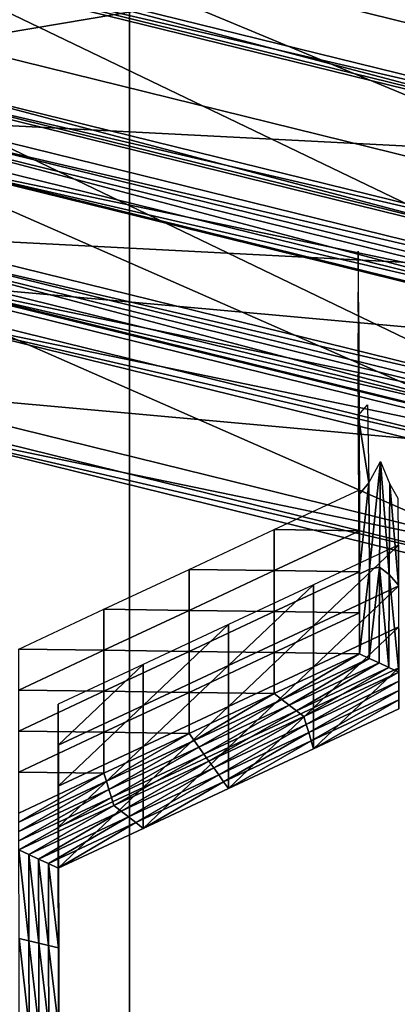
# Model space of a CAD drawing. Extents: x -0.025 to 0.03, y -0.208 to 0.025.
# Drawn here: x 0.002 to 0.003, y -0.193 to -0.191 of the extents above; entities that cross this region are included whole.
import ezdxf

# ---------------------------------------------------------------- set-up
doc = ezdxf.new("R2010")
doc.units = 0
doc.header["$MEASUREMENT"] = 0
doc.layers.get('0').update_dxf_attribs({"linetype": 'CONTINUOUS'})

msp = doc.modelspace()

# ---------------------------------------------------------------- linework, layer by layer
for points in [[(0.0044628, -0.186808, 0.0938804), (0.0022751, -0.1873473, 0.0942672), (0.0022751, -0.1961107, 0.0820511)], [(0.0044628, -0.186808, 0.0938804), (0.0022751, -0.1961107, 0.0820511), (0.0044628, -0.1955715, 0.0816643)], [(0.0022751, -0.1873473, 0.0942672), (0, -0.1875294, 0.0943978), (0, -0.1962928, 0.0821817)], [(0.0022751, -0.1873473, 0.0942672), (0, -0.1962928, 0.0821817), (0.0022751, -0.1961107, 0.0820511)], [(0.0018287, -0.1905843, 0.0522568), (0.0038312, -0.1902456, 0.0537709), (0.0018287, -0.1897521, 0.0534168)], [(0.0019624, -0.1899913, 0.05193), (0.0039789, -0.190788, 0.052403), (0.001904, -0.1902766, 0.0520361)], [(0.0019624, -0.1899913, 0.05193), (0.0040935, -0.1905166, 0.0523068), (0.0039789, -0.190788, 0.052403)], [(0.0018287, -0.1905843, 0.0522568), (0.0038312, -0.1910778, 0.0526109), (0.0038312, -0.1902456, 0.0537709)], [(0.001904, -0.1902766, 0.0520361), (0.0038312, -0.1910778, 0.0526109), (0.0018287, -0.1905843, 0.0522568)], [(0.001904, -0.1902766, 0.0520361), (0.0039789, -0.190788, 0.052403), (0.0038312, -0.1910778, 0.0526109)], [(0.0017682, -0.1903718, 0.0532608), (0.0036856, -0.190878, 0.0536237), (0.0017605, -0.1904041, 0.0532824)], [(0.0017682, -0.1903991, 0.053223), (0.0037008, -0.1908475, 0.0536035), (0.0017682, -0.1903718, 0.0532608)], [(0.0017682, -0.1903718, 0.0532608), (0.0037008, -0.1908475, 0.0536035), (0.0036856, -0.190878, 0.0536237)], [(0.0035042, -0.1912432, 0.0538659), (0.001668, -0.1907912, 0.0535403), (0.0017605, -0.1904041, 0.0532824)], [(0.0035042, -0.1912432, 0.0538659), (0.0017605, -0.1904041, 0.0532824), (0.0036856, -0.190878, 0.0536237)], [(0.0017682, -0.1903991, 0.053223), (0.0037008, -0.1908747, 0.0535657), (0.0037008, -0.1908475, 0.0536035)], [(0.0037008, -0.1908747, 0.0535657), (0.0017682, -0.1903991, 0.053223), (0.0017682, -0.1907751, 0.0527011)], [(0.001693, -0.1906668, 0.0534976), (0.0035388, -0.191154, 0.0538469), (0.0016856, -0.1906979, 0.0535183)], [(0.001693, -0.190693, 0.0534612), (0.0035534, -0.1911247, 0.0538274), (0.001693, -0.1906668, 0.0534976)], [(0.001693, -0.1906668, 0.0534976), (0.0035534, -0.1911247, 0.0538274), (0.0035388, -0.191154, 0.0538469)], [(0.0033642, -0.1915056, 0.05408), (0.0015966, -0.1910705, 0.0537666), (0.0016856, -0.1906979, 0.0535183)], [(0.0033642, -0.1915056, 0.05408), (0.0016856, -0.1906979, 0.0535183), (0.0035388, -0.191154, 0.0538469)], [(0.001693, -0.190693, 0.0534612), (0.0035534, -0.1911509, 0.053791), (0.0035534, -0.1911247, 0.0538274)], [(0.0035534, -0.1911509, 0.053791), (0.001693, -0.190693, 0.0534612), (0.001693, -0.191055, 0.0529587)], [(0.001668, -0.1907912, 0.0535403), (0.0034891, -0.1912737, 0.0538861), (0.0016603, -0.1908235, 0.0535618)], [(0.001668, -0.1907912, 0.0535403), (0.0035042, -0.1912432, 0.0538659), (0.0034891, -0.1912737, 0.0538861)], [(0.0017682, -0.1908023, 0.0526633), (0.0037008, -0.1912507, 0.0530437), (0.0017682, -0.1907751, 0.0527011)], [(0.0037008, -0.1908747, 0.0535657), (0.0017682, -0.1907751, 0.0527011), (0.0037008, -0.1912507, 0.0530437)], [(0.0037008, -0.191278, 0.0530059), (0.0017682, -0.1908023, 0.0526633), (0.001751, -0.1908707, 0.0527164)], [(0.0017682, -0.1908023, 0.0526633), (0.0037008, -0.191278, 0.0530059), (0.0037008, -0.1912507, 0.0530437)], [(0.0016603, -0.190851, 0.0535238), (0.0016603, -0.1908235, 0.0535618), (0.0034891, -0.1912737, 0.0538861)], [(0.0016603, -0.190851, 0.0535238), (0.0034891, -0.1912737, 0.0538861), (0.0034891, -0.1913011, 0.053848)], [(0.0016603, -0.190851, 0.0535238), (0.0034891, -0.1913011, 0.053848), (0.0034891, -0.1916536, 0.0533587)], [(0.0016603, -0.190851, 0.0535238), (0.0034891, -0.1916536, 0.0533587), (0.0016603, -0.1912035, 0.0530344)], [(0.0016775, -0.1911625, 0.0529432), (0.003667, -0.1913423, 0.0530562), (0.001751, -0.1908707, 0.0527164)], [(0.0037008, -0.191278, 0.0530059), (0.001751, -0.1908707, 0.0527164), (0.003667, -0.1913423, 0.0530562)], [(0.001693, -0.1910812, 0.0529224), (0.0035534, -0.1915129, 0.0532886), (0.001693, -0.191055, 0.0529587)], [(0.0035534, -0.1911509, 0.053791), (0.001693, -0.191055, 0.0529587), (0.0035534, -0.1915129, 0.0532886)], [(0.0015966, -0.1910705, 0.0537666), (0.0033496, -0.191535, 0.0540995), (0.0015892, -0.1911016, 0.0537873)], [(0.0015966, -0.1910705, 0.0537666), (0.0033642, -0.1915056, 0.05408), (0.0033496, -0.191535, 0.0540995)], [(0.0035534, -0.1915391, 0.0532522), (0.001693, -0.1910812, 0.0529224), (0.0016765, -0.191147, 0.0529735)], [(0.001693, -0.1910812, 0.0529224), (0.0035534, -0.1915391, 0.0532522), (0.0035534, -0.1915129, 0.0532886)], [(0.0015892, -0.191128, 0.0537507), (0.0015892, -0.1911016, 0.0537873), (0.0033496, -0.191535, 0.0540995)], [(0.0028344, -0.1912867, 0.0544376), (0.0028335, -0.1910927, 0.0542979), (0.0028335, -0.1911928, 0.0541589)], [(0.0015892, -0.191128, 0.0537507), (0.0033496, -0.191535, 0.0540995), (0.0033496, -0.1915613, 0.0540628)], [(0.0015892, -0.191128, 0.0537507), (0.0033496, -0.1915613, 0.0540628), (0.0033496, -0.1919007, 0.0535918)], [(0.0015892, -0.191128, 0.0537507), (0.0033496, -0.1919007, 0.0535918), (0.0015892, -0.1914674, 0.0532796)], [(0.0016058, -0.1914279, 0.0531918), (0.0035209, -0.191601, 0.0533006), (0.0016765, -0.191147, 0.0529735)], [(0.0035534, -0.1915391, 0.0532522), (0.0016765, -0.191147, 0.0529735), (0.0035209, -0.191601, 0.0533006)], [(0.0035229, -0.1916167, 0.0532704), (0.0016775, -0.1911625, 0.0529432), (0.0016603, -0.1912309, 0.0529964)], [(0.0016775, -0.1911625, 0.0529432), (0.0035229, -0.1916167, 0.0532704), (0.003667, -0.1913423, 0.0530562)], [(0.0016603, -0.1912309, 0.0529964), (0.0016603, -0.1912035, 0.0530344), (0.0034891, -0.1916536, 0.0533587)], [(0.0028344, -0.1913868, 0.0542987), (0.0028335, -0.1911928, 0.0541589), (0.0028335, -0.1912929, 0.05402)], [(0.0028344, -0.1912867, 0.0544376), (0.0028335, -0.1911928, 0.0541589), (0.0028344, -0.1913868, 0.0542987)], [(0.0016603, -0.1912309, 0.0529964), (0.0034891, -0.1916536, 0.0533587), (0.0034891, -0.191681, 0.0533206)], [(0.0035229, -0.1916167, 0.0532704), (0.0016603, -0.1912309, 0.0529964), (0.0034891, -0.191681, 0.0533206)], [(0.0028344, -0.1913868, 0.0542987), (0.0028335, -0.1912929, 0.05402), (0.0028344, -0.1914869, 0.0541597)], [(0.0028344, -0.1914869, 0.0541597), (0.0028335, -0.1912929, 0.05402), (0.0028335, -0.191393, 0.053881)], [(0.0028354, -0.1914807, 0.0545773), (0.0028344, -0.1912867, 0.0544376), (0.0028344, -0.1913868, 0.0542987)], [(0.0028344, -0.1914869, 0.0541597), (0.0028335, -0.191393, 0.053881), (0.0028344, -0.191587, 0.0540208)], [(0.0028344, -0.191587, 0.0540208), (0.0028335, -0.191393, 0.053881), (0.0028335, -0.1914931, 0.0537421)], [(0.0028354, -0.1915808, 0.0544384), (0.0028344, -0.1913868, 0.0542987), (0.0028344, -0.1914869, 0.0541597)], [(0.0028354, -0.1914807, 0.0545773), (0.0028344, -0.1913868, 0.0542987), (0.0028354, -0.1915808, 0.0544384)], [(0.0033822, -0.1918651, 0.0535068), (0.0016058, -0.1914279, 0.0531918), (0.0015892, -0.1914937, 0.053243)], [(0.0016058, -0.1914279, 0.0531918), (0.0033822, -0.1918651, 0.0535068), (0.0035209, -0.191601, 0.0533006)], [(0.0015892, -0.1914937, 0.053243), (0.0015892, -0.1914674, 0.0532796), (0.0033496, -0.1919007, 0.0535918)], [(0.0028335, -0.1914931, 0.0537421), (0.0028558, -0.1914677, 0.0537238), (0.0028594, -0.1916579, 0.0538608)], [(0.0015892, -0.1914937, 0.053243), (0.0033496, -0.1919007, 0.0535918), (0.0033496, -0.1919271, 0.0535551)], [(0.0033822, -0.1918651, 0.0535068), (0.0015892, -0.1914937, 0.053243), (0.0033496, -0.1919271, 0.0535551)], [(0.0028344, -0.191587, 0.0540208), (0.0028335, -0.1914931, 0.0537421), (0.0028344, -0.1916871, 0.0538818)], [(0.0028335, -0.1914931, 0.0537421), (0.0028594, -0.1916579, 0.0538608), (0.0028344, -0.1916871, 0.0538818)], [(0.0028354, -0.1915808, 0.0544384), (0.0028344, -0.1914869, 0.0541597), (0.0028354, -0.1916809, 0.0542994)], [(0.0028354, -0.1916809, 0.0542994), (0.0028344, -0.1914869, 0.0541597), (0.0028344, -0.191587, 0.0540208)], [(0.0028363, -0.1916747, 0.054717), (0.0028354, -0.1914807, 0.0545773), (0.0028354, -0.1915808, 0.0544384)], [(0.0028354, -0.1916809, 0.0542994), (0.0028344, -0.191587, 0.0540208), (0.0028354, -0.1917809, 0.0541605)], [(0.0028354, -0.1917809, 0.0541605), (0.0028344, -0.191587, 0.0540208), (0.0028344, -0.1916871, 0.0538818)], [(0.0028363, -0.1916747, 0.054717), (0.0028354, -0.1915808, 0.0544384), (0.0028363, -0.1917747, 0.0545781)], [(0.0028363, -0.1917747, 0.0545781), (0.0028354, -0.1915808, 0.0544384), (0.0028354, -0.1916809, 0.0542994)], [(0.0028604, -0.1918686, 0.0540126), (0.0028594, -0.1916579, 0.0538608), (0.0028873, -0.1916056, 0.0538232)], [(0.0028604, -0.1918686, 0.0540126), (0.0028873, -0.1916056, 0.0538232), (0.0028851, -0.1918639, 0.0540092)], [(0.0029087, -0.1918817, 0.054022), (0.0028851, -0.1918639, 0.0540092), (0.0028873, -0.1916056, 0.0538232)], [(0.0029087, -0.1918817, 0.054022), (0.0028873, -0.1916056, 0.0538232), (0.0029107, -0.1916609, 0.0538629)], [(0.0028354, -0.191881, 0.0540215), (0.0028344, -0.1916871, 0.0538818), (0.0028594, -0.1916579, 0.0538608)], [(0.0028354, -0.191881, 0.0540215), (0.0028594, -0.1916579, 0.0538608), (0.0028604, -0.1918686, 0.0540126)], [(0.0029313, -0.1919074, 0.0540405), (0.0029087, -0.1918817, 0.054022), (0.0029107, -0.1916609, 0.0538629)], [(0.0029313, -0.1919074, 0.0540405), (0.0029107, -0.1916609, 0.0538629), (0.0029303, -0.191695, 0.0538875)], [(0.0026285, -0.1917719, 0.0547871), (0.0028363, -0.1916747, 0.054717), (0.0028363, -0.1917747, 0.0545781)], [(0.0028354, -0.1917809, 0.0541605), (0.0028344, -0.1916871, 0.0538818), (0.0028354, -0.191881, 0.0540215)], [(0.0028363, -0.1918748, 0.0544392), (0.0028354, -0.1916809, 0.0542994), (0.0028354, -0.1917809, 0.0541605)], [(0.0028363, -0.1917747, 0.0545781), (0.0028354, -0.1916809, 0.0542994), (0.0028363, -0.1918748, 0.0544392)], [(0.0024208, -0.1918691, 0.0548571), (0.0026285, -0.1917719, 0.0547871), (0.0026285, -0.191872, 0.0546481)], [(0.0026285, -0.1917719, 0.0547871), (0.0028363, -0.1917747, 0.0545781), (0.0026285, -0.191872, 0.0546481)], [(0.0026285, -0.191872, 0.0546481), (0.0028363, -0.1917747, 0.0545781), (0.0028363, -0.1918748, 0.0544392)], [(0.0028363, -0.1919749, 0.0543002), (0.0028354, -0.1917809, 0.0541605), (0.0028354, -0.191881, 0.0540215)], [(0.0028363, -0.1918748, 0.0544392), (0.0028354, -0.1917809, 0.0541605), (0.0028363, -0.1919749, 0.0543002)], [(0.0029322, -0.1918092, 0.054814), (0.0027245, -0.1919064, 0.054884), (0.0027245, -0.1920065, 0.0547451)], [(0.0029322, -0.1918092, 0.054814), (0.0027245, -0.1920065, 0.0547451), (0.0029322, -0.1919093, 0.054675)], [(0.002213, -0.1919663, 0.0549272), (0.0024208, -0.1918691, 0.0548571), (0.0024208, -0.1919692, 0.0547182)], [(0.0024208, -0.1918691, 0.0548571), (0.0026285, -0.191872, 0.0546481), (0.0024208, -0.1919692, 0.0547182)], [(0.0024208, -0.1919692, 0.0547182), (0.0026285, -0.191872, 0.0546481), (0.0026285, -0.1919721, 0.0545092)], [(0.0026285, -0.191872, 0.0546481), (0.0028363, -0.1918748, 0.0544392), (0.0026285, -0.1919721, 0.0545092)], [(0.0026285, -0.1919721, 0.0545092), (0.0028363, -0.1918748, 0.0544392), (0.0028363, -0.1919749, 0.0543002)], [(0.0028363, -0.192075, 0.0541613), (0.0028354, -0.191881, 0.0540215), (0.0028604, -0.1918686, 0.0540126)], [(0.0028363, -0.192075, 0.0541613), (0.0028604, -0.1918686, 0.0540126), (0.0028603, -0.1920862, 0.0541693)], [(0.0028603, -0.1920862, 0.0541693), (0.0028604, -0.1918686, 0.0540126), (0.0028851, -0.1918639, 0.0540092)], [(0.0028603, -0.1920862, 0.0541693), (0.0028851, -0.1918639, 0.0540092), (0.0028843, -0.1920974, 0.0541774)], [(0.0029083, -0.1921086, 0.0541855), (0.0028843, -0.1920974, 0.0541774), (0.0028851, -0.1918639, 0.0540092)], [(0.0029083, -0.1921086, 0.0541855), (0.0028851, -0.1918639, 0.0540092), (0.0029087, -0.1918817, 0.054022)], [(0.0028363, -0.1919749, 0.0543002), (0.0028354, -0.191881, 0.0540215), (0.0028363, -0.192075, 0.0541613)], [(0.0029323, -0.1921198, 0.0541935), (0.0029083, -0.1921086, 0.0541855), (0.0029087, -0.1918817, 0.054022)], [(0.0029323, -0.1921198, 0.0541935), (0.0029087, -0.1918817, 0.054022), (0.0029313, -0.1919074, 0.0540405)], [(0.0027245, -0.1919064, 0.054884), (0.0025167, -0.1920037, 0.054954), (0.0025167, -0.1921037, 0.0548151)], [(0.0027245, -0.1919064, 0.054884), (0.0025167, -0.1921037, 0.0548151), (0.0027245, -0.1920065, 0.0547451)], [(0.0029322, -0.1919093, 0.054675), (0.0027245, -0.1920065, 0.0547451), (0.0027245, -0.1921066, 0.0546061)], [(0.0029322, -0.1919093, 0.054675), (0.0027245, -0.1921066, 0.0546061), (0.0029322, -0.1920094, 0.0545361)], [(0.0020053, -0.1920636, 0.0549972), (0.002213, -0.1919663, 0.0549272), (0.002213, -0.1920664, 0.0547882)], [(0.002213, -0.1919663, 0.0549272), (0.0024208, -0.1919692, 0.0547182), (0.002213, -0.1920664, 0.0547882)], [(0.002213, -0.1920664, 0.0547882), (0.0024208, -0.1919692, 0.0547182), (0.0024208, -0.1920693, 0.0545792)], [(0.0024208, -0.1919692, 0.0547182), (0.0026285, -0.1919721, 0.0545092), (0.0024208, -0.1920693, 0.0545792)], [(0.0024208, -0.1920693, 0.0545792), (0.0026285, -0.1919721, 0.0545092), (0.0026285, -0.1920721, 0.0543702)], [(0.0026285, -0.1919721, 0.0545092), (0.0028363, -0.1919749, 0.0543002), (0.0026285, -0.1920721, 0.0543702)], [(0.0026285, -0.1920721, 0.0543702), (0.0028363, -0.1919749, 0.0543002), (0.0028363, -0.192075, 0.0541613)], [(0.0025167, -0.1920037, 0.054954), (0.002309, -0.1921009, 0.0550241), (0.002309, -0.192201, 0.0548851)], [(0.0025167, -0.1920037, 0.054954), (0.002309, -0.192201, 0.0548851), (0.0025167, -0.1921037, 0.0548151)], [(0.0027245, -0.1920065, 0.0547451), (0.0025167, -0.1921037, 0.0548151), (0.0025167, -0.1922038, 0.0546761)], [(0.0027245, -0.1920065, 0.0547451), (0.0025167, -0.1922038, 0.0546761), (0.0027245, -0.1921066, 0.0546061)], [(0.0029322, -0.1920094, 0.0545361), (0.0027245, -0.1921066, 0.0546061), (0.0027245, -0.1922067, 0.0544672)], [(0.0029322, -0.1920094, 0.0545361), (0.0027245, -0.1922067, 0.0544672), (0.0029322, -0.1921095, 0.0543971)], [(0.0020053, -0.1920636, 0.0549972), (0.002213, -0.1920664, 0.0547882), (0.0020053, -0.1921637, 0.0548582)], [(0.0020053, -0.1921637, 0.0548582), (0.002213, -0.1920664, 0.0547882), (0.002213, -0.1921665, 0.0546493)], [(0.002213, -0.1920664, 0.0547882), (0.0024208, -0.1920693, 0.0545792), (0.002213, -0.1921665, 0.0546493)], [(0.002213, -0.1921665, 0.0546493), (0.0024208, -0.1920693, 0.0545792), (0.0024208, -0.1921694, 0.0544403)], [(0.0024208, -0.1920693, 0.0545792), (0.0026285, -0.1920721, 0.0543702), (0.0024208, -0.1921694, 0.0544403)], [(0.0024208, -0.1921694, 0.0544403), (0.0026285, -0.1920721, 0.0543702), (0.0026285, -0.1921722, 0.0542313)], [(0.0026285, -0.1920721, 0.0543702), (0.0028363, -0.192075, 0.0541613), (0.0026285, -0.1921722, 0.0542313)], [(0.0026465, -0.1921862, 0.0542414), (0.0026285, -0.1921722, 0.0542313), (0.0028363, -0.192075, 0.0541613)], [(0.0026465, -0.1921862, 0.0542414), (0.0028363, -0.192075, 0.0541613), (0.0028603, -0.1920862, 0.0541693)], [(0.0026645, -0.1922002, 0.0542515), (0.0026465, -0.1921862, 0.0542414), (0.0028603, -0.1920862, 0.0541693)], [(0.0026645, -0.1922002, 0.0542515), (0.0028603, -0.1920862, 0.0541693), (0.0028843, -0.1920974, 0.0541774)], [(0.002309, -0.1921009, 0.0550241), (0.0021012, -0.1921981, 0.0550941), (0.0021012, -0.1922982, 0.0549552)], [(0.002309, -0.1921009, 0.0550241), (0.0021012, -0.1922982, 0.0549552), (0.002309, -0.192201, 0.0548851)], [(0.0025167, -0.1921037, 0.0548151), (0.002309, -0.192201, 0.0548851), (0.002309, -0.192301, 0.0547462)], [(0.0025167, -0.1921037, 0.0548151), (0.002309, -0.192301, 0.0547462), (0.0025167, -0.1922038, 0.0546761)], [(0.0027245, -0.1921066, 0.0546061), (0.0025167, -0.1922038, 0.0546761), (0.0025167, -0.1923039, 0.0545372)], [(0.0027245, -0.1921066, 0.0546061), (0.0025167, -0.1923039, 0.0545372), (0.0027245, -0.1922067, 0.0544672)], [(0.0026826, -0.1922143, 0.0542616), (0.0026645, -0.1922002, 0.0542515), (0.0028843, -0.1920974, 0.0541774)], [(0.0026826, -0.1922143, 0.0542616), (0.0028843, -0.1920974, 0.0541774), (0.0029083, -0.1921086, 0.0541855)], [(0.0027006, -0.1922283, 0.0542717), (0.0026826, -0.1922143, 0.0542616), (0.0029083, -0.1921086, 0.0541855)], [(0.0027006, -0.1922283, 0.0542717), (0.0029083, -0.1921086, 0.0541855), (0.0029323, -0.1921198, 0.0541935)], [(0.0029323, -0.1921198, 0.0541935), (0.0027065, -0.1922479, 0.0542858), (0.0027006, -0.1922283, 0.0542717)], [(0.0029323, -0.1921198, 0.0541935), (0.0029323, -0.1921422, 0.0542097), (0.0027065, -0.1922479, 0.0542858)], [(0.0029322, -0.1921095, 0.0543971), (0.0027245, -0.1922067, 0.0544672), (0.0027245, -0.1923068, 0.0543282)], [(0.0029322, -0.1921095, 0.0543971), (0.0027245, -0.1923068, 0.0543282), (0.0029322, -0.1922096, 0.0542582)], [(0.0029323, -0.1921422, 0.0542097), (0.0027125, -0.1922675, 0.0542999), (0.0027065, -0.1922479, 0.0542858)], [(0.0029323, -0.1921422, 0.0542097), (0.0029323, -0.1921647, 0.0542259), (0.0027125, -0.1922675, 0.0542999)], [(0.0020053, -0.1921637, 0.0548582), (0.002213, -0.1921665, 0.0546493), (0.0020053, -0.1922637, 0.0547193)], [(0.0020053, -0.1922637, 0.0547193), (0.002213, -0.1921665, 0.0546493), (0.002213, -0.1922666, 0.0545103)], [(0.002213, -0.1921665, 0.0546493), (0.0024208, -0.1921694, 0.0544403), (0.002213, -0.1922666, 0.0545103)], [(0.0029323, -0.1921647, 0.0542259), (0.0027185, -0.1922871, 0.0543141), (0.0027125, -0.1922675, 0.0542999)], [(0.0029323, -0.1921647, 0.0542259), (0.0029322, -0.1921871, 0.054242), (0.0027185, -0.1922871, 0.0543141)], [(0.002213, -0.1922666, 0.0545103), (0.0024208, -0.1921694, 0.0544403), (0.0024208, -0.1922695, 0.0543013)], [(0.0024208, -0.1921694, 0.0544403), (0.0026285, -0.1921722, 0.0542313), (0.0024208, -0.1922695, 0.0543013)], [(0.0024328, -0.1922863, 0.0543134), (0.0024208, -0.1922695, 0.0543013), (0.0026285, -0.1921722, 0.0542313)], [(0.0024328, -0.1922863, 0.0543134), (0.0026285, -0.1921722, 0.0542313), (0.0026465, -0.1921862, 0.0542414)], [(0.0024448, -0.1923031, 0.0543256), (0.0024328, -0.1922863, 0.0543134), (0.0026465, -0.1921862, 0.0542414)], [(0.0024448, -0.1923031, 0.0543256), (0.0026465, -0.1921862, 0.0542414), (0.0026645, -0.1922002, 0.0542515)], [(0.0029322, -0.1921871, 0.054242), (0.0027245, -0.1923068, 0.0543282), (0.0027185, -0.1922871, 0.0543141)], [(0.0029322, -0.1921871, 0.054242), (0.0029322, -0.1922096, 0.0542582), (0.0027245, -0.1923068, 0.0543282)], [(0.0021012, -0.1921981, 0.0550941), (0.0021017, -0.1923922, 0.0552339), (0.0021017, -0.1924923, 0.055095)], [(0.0021012, -0.1921981, 0.0550941), (0.0021017, -0.1924923, 0.055095), (0.0021012, -0.1922982, 0.0549552)], [(0.002309, -0.192201, 0.0548851), (0.0021012, -0.1922982, 0.0549552), (0.0021012, -0.1923983, 0.0548162)], [(0.002309, -0.192201, 0.0548851), (0.0021012, -0.1923983, 0.0548162), (0.002309, -0.192301, 0.0547462)], [(0.0025167, -0.1922038, 0.0546761), (0.002309, -0.192301, 0.0547462), (0.002309, -0.1924011, 0.0546072)], [(0.0025167, -0.1922038, 0.0546761), (0.002309, -0.1924011, 0.0546072), (0.0025167, -0.1923039, 0.0545372)], [(0.0024568, -0.1923199, 0.0543377), (0.0024448, -0.1923031, 0.0543256), (0.0026645, -0.1922002, 0.0542515)], [(0.0024568, -0.1923199, 0.0543377), (0.0026645, -0.1922002, 0.0542515), (0.0026826, -0.1922143, 0.0542616)], [(0.0024688, -0.1923367, 0.0543498), (0.0024568, -0.1923199, 0.0543377), (0.0026826, -0.1922143, 0.0542616)], [(0.0024688, -0.1923367, 0.0543498), (0.0026826, -0.1922143, 0.0542616), (0.0027006, -0.1922283, 0.0542717)], [(0.0027245, -0.1922067, 0.0544672), (0.0025167, -0.1923039, 0.0545372), (0.0025167, -0.192404, 0.0543983)], [(0.0027245, -0.1922067, 0.0544672), (0.0025167, -0.192404, 0.0543983), (0.0027245, -0.1923068, 0.0543282)], [(0.0027006, -0.1922283, 0.0542717), (0.0024808, -0.1923535, 0.0543619), (0.0024688, -0.1923367, 0.0543498)], [(0.0027006, -0.1922283, 0.0542717), (0.0027065, -0.1922479, 0.0542858), (0.0024808, -0.1923535, 0.0543619)], [(0.0020053, -0.1922637, 0.0547193), (0.002213, -0.1922666, 0.0545103), (0.0020053, -0.1923638, 0.0545804)], [(0.0027065, -0.1922479, 0.0542858), (0.0024928, -0.1923704, 0.054374), (0.0024808, -0.1923535, 0.0543619)], [(0.0027065, -0.1922479, 0.0542858), (0.0027125, -0.1922675, 0.0542999), (0.0024928, -0.1923704, 0.054374)], [(0.0020053, -0.1923638, 0.0545804), (0.002213, -0.1922666, 0.0545103), (0.002213, -0.1923667, 0.0543714)], [(0.002213, -0.1922666, 0.0545103), (0.0024208, -0.1922695, 0.0543013), (0.002213, -0.1923667, 0.0543714)], [(0.002219, -0.1923863, 0.0543855), (0.002213, -0.1923667, 0.0543714), (0.0024208, -0.1922695, 0.0543013)], [(0.002219, -0.1923863, 0.0543855), (0.0024208, -0.1922695, 0.0543013), (0.0024328, -0.1922863, 0.0543134)], [(0.0022251, -0.1924059, 0.0543996), (0.002219, -0.1923863, 0.0543855), (0.0024328, -0.1922863, 0.0543134)], [(0.0022251, -0.1924059, 0.0543996), (0.0024328, -0.1922863, 0.0543134), (0.0024448, -0.1923031, 0.0543256)], [(0.0027125, -0.1922675, 0.0542999), (0.0025048, -0.1923872, 0.0543861), (0.0024928, -0.1923704, 0.054374)], [(0.0027125, -0.1922675, 0.0542999), (0.0027185, -0.1922871, 0.0543141), (0.0025048, -0.1923872, 0.0543861)], [(0.0027185, -0.1922871, 0.0543141), (0.0025167, -0.192404, 0.0543983), (0.0025048, -0.1923872, 0.0543861)], [(0.0027185, -0.1922871, 0.0543141), (0.0027245, -0.1923068, 0.0543282), (0.0025167, -0.192404, 0.0543983)], [(0.0021012, -0.1922982, 0.0549552), (0.0021017, -0.1924923, 0.055095), (0.0021017, -0.1925924, 0.054956)], [(0.0021012, -0.1922982, 0.0549552), (0.0021017, -0.1925924, 0.054956), (0.0021012, -0.1923983, 0.0548162)], [(0.002309, -0.192301, 0.0547462), (0.0021012, -0.1923983, 0.0548162), (0.0021012, -0.1924984, 0.0546773)], [(0.002309, -0.192301, 0.0547462), (0.0021012, -0.1924984, 0.0546773), (0.002309, -0.1924011, 0.0546072)], [(0.0022311, -0.1924255, 0.0544138), (0.0022251, -0.1924059, 0.0543996), (0.0024448, -0.1923031, 0.0543256)], [(0.0022311, -0.1924255, 0.0544138), (0.0024448, -0.1923031, 0.0543256), (0.0024568, -0.1923199, 0.0543377)], [(0.0025167, -0.1923039, 0.0545372), (0.002309, -0.1924011, 0.0546072), (0.002309, -0.1925012, 0.0544683)], [(0.0025167, -0.1923039, 0.0545372), (0.002309, -0.1925012, 0.0544683), (0.0025167, -0.192404, 0.0543983)], [(0.0022371, -0.1924452, 0.0544279), (0.0022311, -0.1924255, 0.0544138), (0.0024568, -0.1923199, 0.0543377)], [(0.0022371, -0.1924452, 0.0544279), (0.0024568, -0.1923199, 0.0543377), (0.0024688, -0.1923367, 0.0543498)], [(0.0024688, -0.1923367, 0.0543498), (0.002255, -0.1924592, 0.054438), (0.0022371, -0.1924452, 0.0544279)], [(0.0024688, -0.1923367, 0.0543498), (0.0024808, -0.1923535, 0.0543619), (0.002255, -0.1924592, 0.054438)], [(0.0024808, -0.1923535, 0.0543619), (0.002273, -0.1924732, 0.0544481), (0.002255, -0.1924592, 0.054438)], [(0.0024808, -0.1923535, 0.0543619), (0.0024928, -0.1923704, 0.054374), (0.002273, -0.1924732, 0.0544481)], [(0.0020053, -0.1923638, 0.0545804), (0.002213, -0.1923667, 0.0543714), (0.0020053, -0.1924639, 0.0544414)], [(0.0020053, -0.1924863, 0.0544576), (0.0020053, -0.1924639, 0.0544414), (0.002213, -0.1923667, 0.0543714)], [(0.0020053, -0.1924863, 0.0544576), (0.002213, -0.1923667, 0.0543714), (0.002219, -0.1923863, 0.0543855)], [(0.0024928, -0.1923704, 0.054374), (0.002291, -0.1924872, 0.0544582), (0.002273, -0.1924732, 0.0544481)], [(0.0024928, -0.1923704, 0.054374), (0.0025048, -0.1923872, 0.0543861), (0.002291, -0.1924872, 0.0544582)], [(0.0020053, -0.1925088, 0.0544737), (0.0020053, -0.1924863, 0.0544576), (0.002219, -0.1923863, 0.0543855)], [(0.0020053, -0.1925088, 0.0544737), (0.002219, -0.1923863, 0.0543855), (0.0022251, -0.1924059, 0.0543996)], [(0.0020053, -0.1925312, 0.0544899), (0.0020053, -0.1925088, 0.0544737), (0.0022251, -0.1924059, 0.0543996)], [(0.0020053, -0.1925312, 0.0544899), (0.0022251, -0.1924059, 0.0543996), (0.0022311, -0.1924255, 0.0544138)], [(0.0021012, -0.1923983, 0.0548162), (0.0021017, -0.1925924, 0.054956), (0.0021017, -0.1926925, 0.0548171)], [(0.0021012, -0.1923983, 0.0548162), (0.0021017, -0.1926925, 0.0548171), (0.0021012, -0.1924984, 0.0546773)], [(0.002309, -0.1924011, 0.0546072), (0.0021012, -0.1924984, 0.0546773), (0.0021012, -0.1925985, 0.0545383)], [(0.002309, -0.1924011, 0.0546072), (0.0021012, -0.1925985, 0.0545383), (0.002309, -0.1925012, 0.0544683)], [(0.0021017, -0.1923922, 0.0552339), (0.0021022, -0.1925863, 0.0553737), (0.0021022, -0.1926864, 0.0552348)], [(0.0021017, -0.1923922, 0.0552339), (0.0021022, -0.1926864, 0.0552348), (0.0021017, -0.1924923, 0.055095)], [(0.0025048, -0.1923872, 0.0543861), (0.002309, -0.1925012, 0.0544683), (0.002291, -0.1924872, 0.0544582)], [(0.0025048, -0.1923872, 0.0543861), (0.0025167, -0.192404, 0.0543983), (0.002309, -0.1925012, 0.0544683)], [(0.0020053, -0.1925536, 0.054506), (0.0020053, -0.1925312, 0.0544899), (0.0022311, -0.1924255, 0.0544138)], [(0.0020053, -0.1925536, 0.054506), (0.0022311, -0.1924255, 0.0544138), (0.0022371, -0.1924452, 0.0544279)], [(0.0022371, -0.1924452, 0.0544279), (0.0020293, -0.1925648, 0.0545141), (0.0020053, -0.1925536, 0.054506)], [(0.0022371, -0.1924452, 0.0544279), (0.002255, -0.1924592, 0.054438), (0.0020293, -0.1925648, 0.0545141)], [(0.002255, -0.1924592, 0.054438), (0.0020533, -0.192576, 0.0545222), (0.0020293, -0.1925648, 0.0545141)], [(0.002255, -0.1924592, 0.054438), (0.002273, -0.1924732, 0.0544481), (0.0020533, -0.192576, 0.0545222)], [(0.002273, -0.1924732, 0.0544481), (0.0020773, -0.1925872, 0.0545303), (0.0020533, -0.192576, 0.0545222)], [(0.002273, -0.1924732, 0.0544481), (0.002291, -0.1924872, 0.0544582), (0.0020773, -0.1925872, 0.0545303)], [(0.002291, -0.1924872, 0.0544582), (0.0021012, -0.1925985, 0.0545383), (0.0020773, -0.1925872, 0.0545303)], [(0.002291, -0.1924872, 0.0544582), (0.002309, -0.1925012, 0.0544683), (0.0021012, -0.1925985, 0.0545383)], [(0.0021012, -0.1924984, 0.0546773), (0.0021017, -0.1926925, 0.0548171), (0.0021017, -0.1927925, 0.0546781)], [(0.0021012, -0.1924984, 0.0546773), (0.0021017, -0.1927925, 0.0546781), (0.0021012, -0.1925985, 0.0545383)], [(0.0021017, -0.1924923, 0.055095), (0.0021022, -0.1926864, 0.0552348), (0.0021022, -0.1927865, 0.0550958)], [(0.0021017, -0.1924923, 0.055095), (0.0021022, -0.1927865, 0.0550958), (0.0021017, -0.1925924, 0.054956)], [(0.0020053, -0.1925536, 0.054506), (0.0020293, -0.1925648, 0.0545141), (0.0020298, -0.1927757, 0.054666)], [(0.0020053, -0.1925536, 0.054506), (0.0020298, -0.1927757, 0.054666), (0.0020058, -0.1927701, 0.054662)], [(0.0020293, -0.1925648, 0.0545141), (0.0020533, -0.192576, 0.0545222), (0.0020538, -0.1927813, 0.0546701)], [(0.0020293, -0.1925648, 0.0545141), (0.0020538, -0.1927813, 0.0546701), (0.0020298, -0.1927757, 0.054666)], [(0.0020533, -0.192576, 0.0545222), (0.0020773, -0.1925872, 0.0545303), (0.0020777, -0.1927869, 0.0546741)], [(0.0020533, -0.192576, 0.0545222), (0.0020777, -0.1927869, 0.0546741), (0.0020538, -0.1927813, 0.0546701)], [(0.0020773, -0.1925872, 0.0545303), (0.0021012, -0.1925985, 0.0545383), (0.0021017, -0.1927925, 0.0546781)], [(0.0020773, -0.1925872, 0.0545303), (0.0021017, -0.1927925, 0.0546781), (0.0020777, -0.1927869, 0.0546741)], [(0.0021017, -0.1925924, 0.054956), (0.0021022, -0.1927865, 0.0550958), (0.0021022, -0.1928865, 0.0549569)], [(0.0021017, -0.1925924, 0.054956), (0.0021022, -0.1928865, 0.0549569), (0.0021017, -0.1926925, 0.0548171)], [(0.0021022, -0.1925863, 0.0553737), (0.0021026, -0.1927804, 0.0555135), (0.0021026, -0.1928805, 0.0553746)], [(0.0021022, -0.1925863, 0.0553737), (0.0021026, -0.1928805, 0.0553746), (0.0021022, -0.1926864, 0.0552348)], [(0.0021017, -0.1926925, 0.0548171), (0.0021022, -0.1928865, 0.0549569), (0.0021022, -0.1929866, 0.0548179)], [(0.0021017, -0.1926925, 0.0548171), (0.0021022, -0.1929866, 0.0548179), (0.0021017, -0.1927925, 0.0546781)], [(0.0021022, -0.1926864, 0.0552348), (0.0021026, -0.1928805, 0.0553746), (0.0021026, -0.1929806, 0.0552356)], [(0.0021022, -0.1926864, 0.0552348), (0.0021026, -0.1929806, 0.0552356), (0.0021022, -0.1927865, 0.0550958)], [(0.0020058, -0.1927701, 0.054662), (0.0020298, -0.1927757, 0.054666), (0.0020303, -0.1929867, 0.054818)], [(0.0020058, -0.1927701, 0.054662), (0.0020303, -0.1929867, 0.054818), (0.0020064, -0.1929867, 0.054818)], [(0.0020298, -0.1927757, 0.054666), (0.0020538, -0.1927813, 0.0546701), (0.0020543, -0.1929867, 0.054818)], [(0.0020298, -0.1927757, 0.054666), (0.0020543, -0.1929867, 0.054818), (0.0020303, -0.1929867, 0.054818)], [(0.0020538, -0.1927813, 0.0546701), (0.0020777, -0.1927869, 0.0546741), (0.0020782, -0.1929867, 0.0548179)], [(0.0020538, -0.1927813, 0.0546701), (0.0020782, -0.1929867, 0.0548179), (0.0020543, -0.1929867, 0.054818)], [(0.0020777, -0.1927869, 0.0546741), (0.0021017, -0.1927925, 0.0546781), (0.0021022, -0.1929866, 0.0548179)], [(0.0020777, -0.1927869, 0.0546741), (0.0021022, -0.1929866, 0.0548179), (0.0020782, -0.1929867, 0.0548179)], [(0.0021022, -0.1927865, 0.0550958), (0.0021026, -0.1929806, 0.0552356), (0.0021026, -0.1930806, 0.0550967)], [(0.0021022, -0.1927865, 0.0550958), (0.0021026, -0.1930806, 0.0550967), (0.0021022, -0.1928865, 0.0549569)], [(0.0021026, -0.1927804, 0.0555135), (0.0021031, -0.1929745, 0.0556533), (0.0021031, -0.1930746, 0.0555144)], [(0.0021026, -0.1927804, 0.0555135), (0.0021031, -0.1930746, 0.0555144), (0.0021026, -0.1928805, 0.0553746)], [(0.0021022, -0.1928865, 0.0549569), (0.0021026, -0.1930806, 0.0550967), (0.0021026, -0.1931807, 0.0549578)], [(0.0021022, -0.1928865, 0.0549569), (0.0021026, -0.1931807, 0.0549578), (0.0021022, -0.1929866, 0.0548179)], [(0.0021026, -0.1928805, 0.0553746), (0.0021031, -0.1930746, 0.0555144), (0.0021031, -0.1931746, 0.0553755)], [(0.0021026, -0.1928805, 0.0553746), (0.0021031, -0.1931746, 0.0553755), (0.0021026, -0.1929806, 0.0552356)]]:
    msp.add_3dface(points)

doc.saveas('drawing.dxf')
